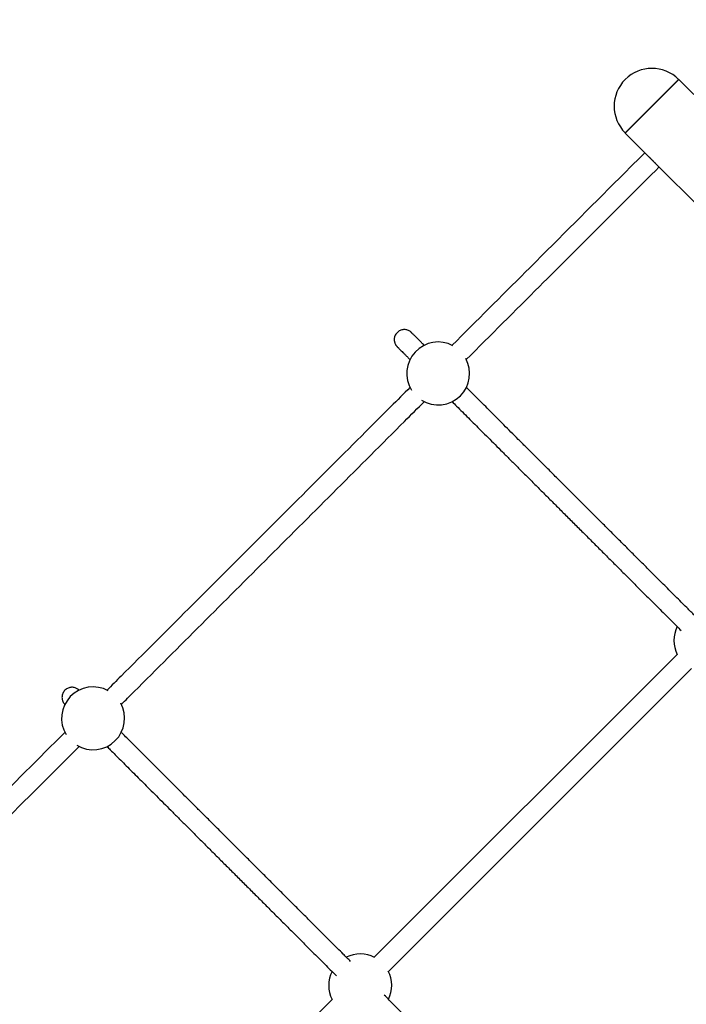
# Model space of a CAD drawing. Units: millimetres. Extents: x 15 to 205, y 5 to 292.
# Drawn here: x 124 to 125, y 154 to 155 of the extents above; entities that cross this region are included whole.
import ezdxf

# ---------------------------------------------------------------- set-up
doc = ezdxf.new("R2010")
doc.units = ezdxf.units.MM
doc.layers.add('TABELKA', color=7, linetype='Continuous', lineweight=50)
doc.styles.add('SLDTEXTSTYLE0', font='TXT', dxfattribs={"width": 0.75})
doc.dimstyles.new('SLDDIMSTYLE0', dxfattribs={"dimtxt": 3.5, "dimasz": 3.302, "dimexe": 0, "dimexo": 0.0625, "dimgap": 0.875, "dimtad": 1, "dimdec": 0, "dimlfac": 500, "dimrnd": 1e-09, "dimzin": 12, "dimdsep": 46, "dimtxsty": 'SLDTEXTSTYLE0', "dimsah": 1, "dimcen": 0.09, "dimadec": 0, "dimazin": 3, "dimtfac": 1, "dimtofl": 0, "dimtmove": 0, "dimatfit": 3, "dimfxl": 0, "dimfrac": 2, "dimtolj": 1, "dimtzin": 12, "dimarcsym": 0})

# ---------------------------------------------------------------- blocks, each defined once
blk = doc.blocks.new('_D')
at = {"layer": 'TABELKA'}
for p, q in [((132.2952, 157.595), (132.2952, 129.8277)), ((91.4162, 143.4248), (91.4162, 129.8277)), ((132.2952, 130.8277), (91.4162, 130.8277))]:
    blk.add_line(p, q, dxfattribs=at)
for points in [[(91.4162, 130.8277), (94.7182, 130.3197), (94.7182, 131.3357)], [(132.2952, 130.8277), (128.9932, 131.3357), (128.9932, 130.3197)]]:
    blk.add_solid(points, dxfattribs=at)
at = {"layer": 'TABELKA', "insert": (107.2725, 135.3394), "char_height": 3.5, "attachment_point": 1, "style": 'SLDTEXTSTYLE0'}
blk.add_mtext('2044', dxfattribs=at)
blk = doc.blocks.new('_D_1')
at = {"layer": 'TABELKA'}
for p, q in [((130.2953, 161.6216), (142.3822, 161.6216)), ((141.3822, 161.6216), (141.3822, 138.6467)), ((104.9485, 138.6467), (142.3822, 138.6467))]:
    blk.add_line(p, q, dxfattribs=at)
for points in [[(141.3822, 161.6216), (140.8742, 158.3196), (141.8902, 158.3196)], [(141.3822, 138.6467), (141.8902, 141.9487), (140.8742, 141.9487)]]:
    blk.add_solid(points, dxfattribs=at)
at = {"layer": 'TABELKA', "insert": (136.8704, 144.4115), "char_height": 3.5, "attachment_point": 1, "rotation": 90, "style": 'SLDTEXTSTYLE0'}
blk.add_mtext('1148', dxfattribs=at)

msp = doc.modelspace()

# ---------------------------------------------------------------- linework, layer by layer
at = {"color": 7, "linetype": 'Continuous', "lineweight": 25}
for p, q in [((124.7514, 155.0111), (124.6661, 154.9258)), ((124.7512, 155.0109), (124.751, 155.0111)), ((124.8009, 154.9616), (124.7514, 155.0111)), ((124.6661, 154.9262), (124.6663, 154.926)), ((124.6661, 154.9258), (124.7019, 154.89)), ((124.7019, 154.89), (125.5458, 154.0462)), ((124.7489, 154.0979), (124.2676, 153.6165)), ((124.2902, 153.5939), (124.7716, 154.0752)), ((124.2006, 153.5495), (123.7196, 153.0685))]:
    msp.add_line(p, q, dxfattribs=at)
at = {"color": 8, "linetype": 'Continuous', "lineweight": 25}
for p, q in [((124.751, 155.0111), (124.7223, 154.9824)), ((124.7223, 154.9824), (124.6661, 154.9262))]:
    msp.add_line(p, q, dxfattribs=at)
at = {"color": 7, "linetype": 'Continuous', "lineweight": 25}
for centre, radius, start, end in [((124.7085, 154.9687), 0.06, 45, 225), ((124.3691, 154.544), 0.05, 61.9006, 212.2634), ((124.3691, 154.544), 0.05, 315, 28.0994), ((124.3691, 154.544), 0.05, 237.7366, 315), ((124.7934, 154.1197), 0.05, 153.777, 206.3371), ((123.8211, 153.996), 0.05, 61.3379, 211.1594), ((123.8211, 153.996), 0.05, 315, 28.6621), ((123.8211, 153.996), 0.05, 238.8406, 315), ((124.2454, 153.5717), 0.05, 62.9749, 116.2722), ((124.2454, 153.5717), 0.05, 153.777, 206.3371), ((124.2454, 153.5717), 0.05, 333.8, 27.0251)]:
    msp.add_arc(centre, radius, start, end, dxfattribs=at)
for points, knots in [([(124.6972, 154.8947), (124.6341, 154.8316), (124.5322, 154.7297), (124.4302, 154.6277), (124.3913, 154.5888)], [0, 0, 0, 0, 0.61873, 1, 1, 1, 1]), ([(124.7019, 154.89), (124.7019, 154.89), (124.7023, 154.8896), (124.7032, 154.8888), (124.7043, 154.8877), (124.7055, 154.8865), (124.7066, 154.8854), (124.7079, 154.8841), (124.7092, 154.8829), (124.7104, 154.8816), (124.7117, 154.8803), (124.7128, 154.8791), (124.7141, 154.8779), (124.7148, 154.8771), (124.7151, 154.8768)], [0, 0, 0, 0, 0.000332, 0.103078, 0.202815, 0.26935, 0.373936, 0.440449, 0.540154, 0.644761, 0.710965, 0.810207, 0.914237, 1, 1, 1, 1]), ([(124.4137, 154.566), (124.4525, 154.6048), (124.5546, 154.7068), (124.6566, 154.8088), (124.7199, 154.8721)], [0, 0, 0, 0, 0.380118, 1, 1, 1, 1]), ([(124.3471, 154.5887), (124.3462, 154.5896), (124.3438, 154.5919), (124.3406, 154.5951), (124.3373, 154.5985), (124.3344, 154.6013), (124.332, 154.6037), (124.33, 154.6057), (124.3285, 154.6072), (124.3274, 154.6083), (124.3269, 154.6089), (124.3267, 154.609), (124.3266, 154.6091), (124.3266, 154.6091), (124.3266, 154.6092), (124.3265, 154.6092), (124.3264, 154.6093), (124.3261, 154.6096), (124.3254, 154.6103), (124.3239, 154.6113), (124.3219, 154.6124), (124.3194, 154.6133), (124.3168, 154.6138), (124.3141, 154.6138), (124.3113, 154.6133), (124.3086, 154.6124), (124.306, 154.6108), (124.3037, 154.6088), (124.3018, 154.6064), (124.3004, 154.6038), (124.2996, 154.6012), (124.2993, 154.5986), (124.2994, 154.5962), (124.2997, 154.594), (124.3003, 154.5921), (124.3011, 154.5904), (124.3019, 154.5891), (124.3026, 154.588), (124.3032, 154.5873), (124.3036, 154.5869), (124.3038, 154.5867), (124.3038, 154.5866), (124.3039, 154.5866), (124.304, 154.5865), (124.304, 154.5865), (124.304, 154.5864), (124.3041, 154.5864), (124.3044, 154.5861), (124.3052, 154.5852), (124.3065, 154.5839), (124.3083, 154.5822), (124.3105, 154.58), (124.3131, 154.5774), (124.3162, 154.5743), (124.3197, 154.5708), (124.3225, 154.568), (124.3243, 154.5662), (124.3246, 154.5659)], [0, 0, 0, 0, 0.030618, 0.078961, 0.127303, 0.175646, 0.223989, 0.272333, 0.320679, 0.36903, 0.417397, 0.441629, 0.454009, 0.45853, 0.460076, 0.461136, 0.461509, 0.461892, 0.462905, 0.466042, 0.470044, 0.473648, 0.477911, 0.481864, 0.486166, 0.490625, 0.495166, 0.499744, 0.504527, 0.50897, 0.513125, 0.517022, 0.520667, 0.524052, 0.527155, 0.529939, 0.532355, 0.534335, 0.535791, 0.53654, 0.5369, 0.537167, 0.537535, 0.538233, 0.540158, 0.544494, 0.557272, 0.603323, 0.652163, 0.700556, 0.748913, 0.797261, 0.845606, 0.893949, 0.942292, 0.990635, 1, 1, 1, 1]), ([(124.3246, 154.522), (124.3144, 154.5118), (124.2328, 154.4303), (124.0798, 154.2772), (123.9296, 154.127), (123.8507, 154.0482), (123.8433, 154.0408)], [0, 0, 0, 0, 0.063747, 0.50874, 0.953733, 1, 1, 1, 1]), ([(124.7777, 154.158), (124.7738, 154.162), (124.7638, 154.1719), (124.7483, 154.1875), (124.7309, 154.2048), (124.7138, 154.2219), (124.697, 154.2387), (124.6805, 154.2552), (124.6644, 154.2714), (124.6485, 154.2872), (124.6329, 154.3028), (124.6177, 154.318), (124.6028, 154.3329), (124.5883, 154.3474), (124.5741, 154.3617), (124.5602, 154.3755), (124.5467, 154.389), (124.5336, 154.4022), (124.5208, 154.4149), (124.5084, 154.4273), (124.4963, 154.4394), (124.4847, 154.451), (124.4734, 154.4623), (124.4625, 154.4732), (124.4521, 154.4837), (124.442, 154.4938), (124.4323, 154.5035), (124.423, 154.5127), (124.4168, 154.5189), (124.4139, 154.5219), (124.4137, 154.522)], [0, 0, 0, 0, 0.024497, 0.061933, 0.099369, 0.136805, 0.174241, 0.211677, 0.249113, 0.286549, 0.323985, 0.361421, 0.398857, 0.436293, 0.473728, 0.511164, 0.5486, 0.586036, 0.623472, 0.660908, 0.698344, 0.73578, 0.773216, 0.810652, 0.848088, 0.885524, 0.92296, 0.960396, 0.997832, 1, 1, 1, 1]), ([(123.8657, 154.0179), (123.8726, 154.0248), (123.951, 154.1033), (124.101, 154.2532), (124.2546, 154.4068), (124.3366, 154.4889), (124.3472, 154.4994)], [0, 0, 0, 0, 0.042749, 0.488587, 0.934424, 1, 1, 1, 1]), ([(124.3912, 154.4993), (124.3936, 154.4969), (124.3989, 154.4916), (124.4075, 154.4829), (124.4171, 154.4734), (124.4271, 154.4633), (124.4375, 154.4529), (124.4483, 154.4422), (124.4595, 154.431), (124.4711, 154.4194), (124.483, 154.4075), (124.4953, 154.3951), (124.508, 154.3824), (124.5211, 154.3694), (124.5345, 154.3559), (124.5483, 154.3422), (124.5624, 154.328), (124.5769, 154.3136), (124.5917, 154.2987), (124.6069, 154.2836), (124.6224, 154.2681), (124.6381, 154.2523), (124.6543, 154.2362), (124.6707, 154.2198), (124.6874, 154.2031), (124.7044, 154.1861), (124.7217, 154.1688), (124.7386, 154.1519), (124.7498, 154.1407), (124.755, 154.1354)], [0, 0, 0, 0, 0.03082, 0.068271, 0.105723, 0.143174, 0.180625, 0.218076, 0.255528, 0.292979, 0.33043, 0.367882, 0.405333, 0.442784, 0.480235, 0.517687, 0.555138, 0.592589, 0.630041, 0.667492, 0.704943, 0.742394, 0.779846, 0.817297, 0.854748, 0.8922, 0.929651, 0.967102, 1, 1, 1, 1]), ([(123.799, 154.0407), (123.799, 154.0407), (123.799, 154.0407), (123.799, 154.0407), (123.7989, 154.0409), (123.7987, 154.041), (123.7983, 154.0414), (123.7973, 154.0422), (123.7958, 154.0432), (123.7937, 154.0442), (123.7913, 154.045), (123.7885, 154.0454), (123.7857, 154.0453), (123.7829, 154.0447), (123.7802, 154.0435), (123.7776, 154.0418), (123.7754, 154.0396), (123.7737, 154.0371), (123.7725, 154.0344), (123.7719, 154.0318), (123.7717, 154.0293), (123.7719, 154.027), (123.7724, 154.0249), (123.773, 154.023), (123.7738, 154.0214), (123.7746, 154.0202), (123.7753, 154.0193), (123.7758, 154.0187), (123.7761, 154.0184), (123.7762, 154.0183), (123.7763, 154.0182), (123.7763, 154.0181), (123.7764, 154.0181), (123.7764, 154.018), (123.7765, 154.018), (123.7765, 154.018), (123.7765, 154.0179), (123.7765, 154.0179)], [0, 0, 0, 0, 0.026075, 0.041354, 0.04581, 0.048895, 0.053539, 0.07214, 0.098412, 0.128659, 0.166203, 0.204411, 0.241, 0.280131, 0.320447, 0.361369, 0.40664, 0.448501, 0.487441, 0.523922, 0.558119, 0.59004, 0.619566, 0.646458, 0.670346, 0.690719, 0.706918, 0.717878, 0.722433, 0.725209, 0.727898, 0.732013, 0.740655, 0.763417, 0.815896, 0.981426, 1, 1, 1, 1]), ([(123.7766, 153.974), (123.7348, 153.9323), (123.6229, 153.8204), (123.4625, 153.66), (123.3438, 153.5413), (123.2953, 153.4928)], [0, 0, 0, 0, 0.260315, 0.697629, 1, 1, 1, 1]), ([(124.2301, 153.6096), (124.2261, 153.6136), (124.2162, 153.6235), (124.2008, 153.639), (124.1837, 153.656), (124.167, 153.6727), (124.1505, 153.6892), (124.1344, 153.7053), (124.1186, 153.7211), (124.1031, 153.7366), (124.0879, 153.7518), (124.0731, 153.7666), (124.0586, 153.7811), (124.0444, 153.7953), (124.0306, 153.8091), (124.0172, 153.8226), (124.0041, 153.8356), (123.9913, 153.8484), (123.979, 153.8607), (123.967, 153.8727), (123.9554, 153.8843), (123.9442, 153.8955), (123.9334, 153.9063), (123.9229, 153.9168), (123.9129, 153.9268), (123.9033, 153.9364), (123.8941, 153.9457), (123.8852, 153.9545), (123.8769, 153.9629), (123.8703, 153.9694), (123.8668, 153.973), (123.8657, 153.974)], [0, 0, 0, 0, 0.024229, 0.059803, 0.095377, 0.130952, 0.166526, 0.2021, 0.237675, 0.273249, 0.308823, 0.344397, 0.379972, 0.415546, 0.45112, 0.486694, 0.522269, 0.557843, 0.593417, 0.628992, 0.664566, 0.70014, 0.735715, 0.771289, 0.806863, 0.842437, 0.878012, 0.913586, 0.94916, 0.984735, 1, 1, 1, 1]), ([(123.3177, 153.4699), (123.3641, 153.5163), (123.4821, 153.6343), (123.6425, 153.7948), (123.7566, 153.9088), (123.7991, 153.9514)], [0, 0, 0, 0, 0.288881, 0.734992, 1, 1, 1, 1]), ([(123.8432, 153.9513), (123.8449, 153.9496), (123.8491, 153.9453), (123.8564, 153.9381), (123.8649, 153.9296), (123.8738, 153.9207), (123.8831, 153.9113), (123.8929, 153.9016), (123.903, 153.8915), (123.9135, 153.8809), (123.9245, 153.87), (123.9358, 153.8587), (123.9475, 153.847), (123.9595, 153.8349), (123.972, 153.8225), (123.9848, 153.8096), (123.998, 153.7965), (124.0115, 153.7829), (124.0254, 153.769), (124.0397, 153.7548), (124.0543, 153.7402), (124.0692, 153.7252), (124.0845, 153.71), (124.1, 153.6944), (124.1159, 153.6785), (124.1322, 153.6623), (124.1487, 153.6458), (124.1655, 153.629), (124.1826, 153.6118), (124.1966, 153.5978), (124.205, 153.5894), (124.2075, 153.587)], [0, 0, 0, 0, 0.024002, 0.059596, 0.09519, 0.130784, 0.166378, 0.201972, 0.237566, 0.27316, 0.308754, 0.344348, 0.379942, 0.415536, 0.45113, 0.486724, 0.522318, 0.557912, 0.593506, 0.6291, 0.664694, 0.700288, 0.735882, 0.771476, 0.80707, 0.842664, 0.878258, 0.913852, 0.949446, 0.98504, 1, 1, 1, 1]), ([(125.1731, 153.6735), (125.1624, 153.6628), (125.0804, 153.5808), (124.927, 153.4275), (124.7131, 153.2135), (124.5003, 153.0008), (124.3106, 152.811), (124.1921, 152.6926), (124.1438, 152.6442)], [0, 0, 0, 0, 0.031297, 0.239194, 0.44709, 0.654987, 0.859172, 1, 1, 1, 1]), ([(124.1662, 152.6214), (124.2124, 152.6676), (124.3302, 152.7853), (124.5193, 152.9745), (124.7338, 153.189), (124.9483, 153.4034), (125.1022, 153.5574), (125.1847, 153.6398), (125.1957, 153.6508)], [0, 0, 0, 0, 0.134551, 0.342874, 0.551197, 0.759521, 0.967844, 1, 1, 1, 1]), ([(124.6476, 153.1921), (124.6472, 153.1925), (124.6443, 153.1954), (124.6386, 153.2011), (124.6304, 153.2094), (124.6216, 153.2181), (124.6125, 153.2272), (124.603, 153.2367), (124.5931, 153.2467), (124.5827, 153.257), (124.572, 153.2677), (124.5609, 153.2788), (124.5494, 153.2903), (124.5375, 153.3022), (124.5253, 153.3145), (124.5126, 153.3271), (124.4996, 153.3401), (124.4863, 153.3534), (124.4726, 153.3672), (124.4585, 153.3812), (124.4441, 153.3956), (124.4293, 153.4104), (124.4142, 153.4255), (124.3988, 153.4409), (124.3831, 153.4566), (124.367, 153.4727), (124.3507, 153.489), (124.334, 153.5057), (124.317, 153.5227), (124.3002, 153.5395), (124.2888, 153.5509), (124.2833, 153.5564)], [0, 0, 0, 0, 0.005355, 0.040956, 0.076558, 0.11216, 0.147762, 0.183364, 0.218966, 0.254567, 0.290169, 0.325771, 0.361373, 0.396975, 0.432576, 0.468178, 0.50378, 0.539382, 0.574984, 0.610585, 0.646187, 0.681789, 0.717391, 0.752993, 0.788594, 0.824196, 0.859798, 0.8954, 0.931002, 0.966603, 1, 1, 1, 1])]:
    msp.add_open_spline(points, degree=3, knots=knots, dxfattribs=at)

# ---------------------------------------------------------------- dimensions: what is measured, and where the dimension line sits
at = {"layer": 'TABELKA'}
dim = msp.add_linear_dim(base=(141.3822, 138.6467), p1=(129.2953, 161.6216), p2=(103.9485, 138.6467), angle=90, dimstyle='SLDDIMSTYLE0', dxfattribs=at)
dim.commit()
dim.dimension.update_dxf_attribs({"geometry": '_D_1', "text_midpoint": (141.3822, 149.5837), "dimtype": 160})
dim = msp.add_linear_dim(base=(91.41625, 130.82765), p1=(132.29521, 158.59501), p2=(91.41625, 144.4248), dimstyle='SLDDIMSTYLE0', dxfattribs=at)
dim.commit()
dim.dimension.update_dxf_attribs({"geometry": '_D', "text_midpoint": (112.44472, 130.82765), "dimtype": 160})

doc.saveas('drawing.dxf')
